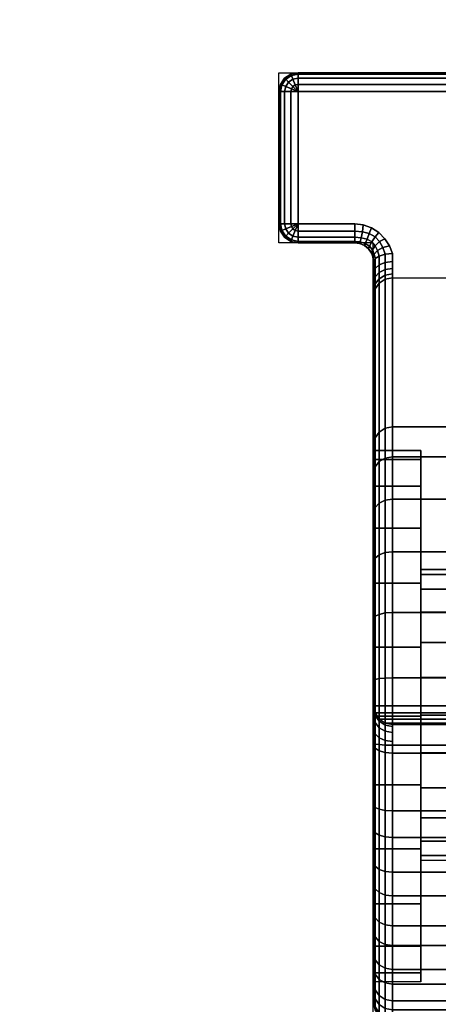
# Model space of a CAD drawing. Units: millimetres. Extents: x 116 to 53433, y -1230 to 81661.
# Drawn here: x 3003 to 3047, y 796 to 900 of the extents above; entities that cross this region are included whole.
import ezdxf

# ---------------------------------------------------------------- set-up
doc = ezdxf.new("R2010")
doc.units = ezdxf.units.MM
doc.header["$LTSCALE"] = 200
doc.linetypes.add('HIDDEN', pattern=[0.375, 0.25, -0.125])
for name, color, linetype in [('72_HWAP_CA_D3_AURN-WKSF-TOP', 7, 'Continuous'), ('72_HWAP_INSERT', 7, 'Continuous'), ('72_HWAP_TL_D2_ANY', 7, 'Continuous'), ('72_HWAP_TL_D3_TABL-SUPPORT-TRIM', 7, 'Continuous')]:
    doc.layers.add(name, color=color, linetype=linetype)

# ---------------------------------------------------------------- blocks, each defined once
blk = doc.blocks.new('72HWCA3WKSF_WZRA')
for points in [[(0, -1, 0.705), (0, 0, 0.705), (1, 0, 0.705), (1, -1, 0.705)], [(0, 0, 0.73), (0, -1, 0.73), (1, -1, 0.73), (1, 0, 0.73)]]:
    blk.add_3dface(points)
blk = doc.blocks.new('XCAD03407972D478463D3BC237146A6ABE815D')
at = {"layer": '72_HWAP_CA_D3_AURN-WKSF-TOP', "color": 0, "xscale": 1.496, "yscale": 0.796}
blk.add_blockref('72HWCA3WKSF_WZRA', (0.002, -0.002), dxfattribs=at)
blk = doc.blocks.new('72HWTL3TTSR_C_8_TABLE_SUPPORT_TRIM')
for points, invisible_edges in [([(0.08515, -0.45573, 0.67252), (0.08515, -0.45679, 0.66393), (0.08515, -0.45775, 0.65665), (0.08515, -0.45457, 0.66594)], 5), ([(0.08515, -0.45457, 0.66594), (0.08515, -0.45775, 0.65665), (0.08515, -0.45664, 0.65282), (0.08515, -0.45488, 0.65926)], 3), ([(0.08515, -0.46212, 0.68416), (0.08515, -0.46056, 0.67799), (0.08515, -0.45573, 0.67252), (0.08515, -0.45828, 0.67869)], 3), ([(0.08515, -0.45573, 0.67252), (0.08515, -0.46056, 0.67799), (0.08515, -0.45775, 0.67121), (0.08515, -0.45679, 0.66393)], 9), ([(0.08015, -0.45679, 0.66393), (0.08015, -0.45775, 0.67121), (0.08015, -0.47014, 0.66799), (0.08015, -0.46962, 0.664)], 10), ([(0.08015, -0.45775, 0.65665), (0.08015, -0.45679, 0.66393), (0.08015, -0.46962, 0.664), (0.08015, -0.47014, 0.66002)], 10), ([(0.08515, -0.45664, 0.65282), (0.08515, -0.45775, 0.65665), (0.08515, -0.46056, 0.64987), (0.08515, -0.45975, 0.64691)], 5), ([(0.08015, -0.45775, 0.67121), (0.08015, -0.46056, 0.67799), (0.08015, -0.47168, 0.6717), (0.08015, -0.47014, 0.66799)], 10), ([(0.08015, -0.46056, 0.64987), (0.08015, -0.45775, 0.65665), (0.08015, -0.47014, 0.66002), (0.08015, -0.47168, 0.6563)], 10), ([(0.08015, -0.46056, 0.67799), (0.08015, -0.46503, 0.68381), (0.08015, -0.47413, 0.67489), (0.08015, -0.47168, 0.6717)], 10), ([(0.08015, -0.46503, 0.64405), (0.08015, -0.46056, 0.64987), (0.08015, -0.47168, 0.6563), (0.08015, -0.47413, 0.65312)], 10), ([(0.08515, -0.45975, 0.64691), (0.08515, -0.46056, 0.64987), (0.08515, -0.46503, 0.64405), (0.08515, -0.46408, 0.64182)], 5), ([(0.08515, -0.46706, 0.68866), (0.08515, -0.46503, 0.68381), (0.08515, -0.46056, 0.67799), (0.08515, -0.46212, 0.68416)], 5), ([(0.08515, -0.46408, 0.64182), (0.08515, -0.46503, 0.64405), (0.08515, -0.47085, 0.63958), (0.08515, -0.46941, 0.63779)], 5), ([(0.08015, -0.46503, 0.68381), (0.08015, -0.47085, 0.68828), (0.08015, -0.47732, 0.67734), (0.08015, -0.47413, 0.67489)], 10), ([(0.08015, -0.47085, 0.63958), (0.08015, -0.46503, 0.64405), (0.08015, -0.47413, 0.65312), (0.08015, -0.47732, 0.65067)], 10), ([(0.08515, -0.47286, 0.69197), (0.08515, -0.47085, 0.68828), (0.08515, -0.46503, 0.68381), (0.08515, -0.46706, 0.68866)], 5), ([(0.08515, -0.46941, 0.63779), (0.08515, -0.47085, 0.63958), (0.08515, -0.47763, 0.63677), (0.08515, -0.47549, 0.63502)], 5), ([(0.08015, -0.47085, 0.68828), (0.08015, -0.47763, 0.69109), (0.08015, -0.48103, 0.67887), (0.08015, -0.47732, 0.67734)], 10), ([(0.08015, -0.47763, 0.63677), (0.08015, -0.47085, 0.63958), (0.08015, -0.47732, 0.65067), (0.08015, -0.48103, 0.64913)], 10), ([(0.08515, -0.47286, 0.69197), (0.08515, -0.47763, 0.69109), (0.08515, -0.47085, 0.68828)], 9), ([(0.08515, -0.4818, 0.69586), (0.08515, -0.48491, 0.69205), (0.08515, -0.47763, 0.69109), (0.08515, -0.47286, 0.69197)], 5), ([(0.08515, -0.47549, 0.63502), (0.08515, -0.47763, 0.63677), (0.08515, -0.48491, 0.63581), (0.08515, -0.48203, 0.63365)], 5), ([(0.08015, -0.47763, 0.69109), (0.08015, -0.48491, 0.69205), (0.08015, -0.48502, 0.6794), (0.08015, -0.48103, 0.67887)], 10), ([(0.08015, -0.48491, 0.63581), (0.08015, -0.47763, 0.63677), (0.08015, -0.48103, 0.64913), (0.08015, -0.48502, 0.64861)], 10), ([(0.08315, -0.48223, 0.69846), (0.08315, -0.481, 0.69769), (0.01715, -0.481, 0.69769), (0.01715, -0.48223, 0.69846)], 8), ([(0.01715, -0.48223, 0.69846), (0.01715, -0.48319, 0.69954), (0.08315, -0.48319, 0.69954), (0.08315, -0.48223, 0.69846)], 10), ([(0.08515, -0.48491, 0.69205), (0.08515, -0.4818, 0.69586), (0.08515, -0.48352, 0.69693), (0.08515, -0.49219, 0.69109)], 5), ([(0.08515, -0.48203, 0.63365), (0.08515, -0.48491, 0.63581), (0.08515, -0.49219, 0.63677), (0.08515, -0.48871, 0.63372)], 5), ([(0.08315, -0.4838, 0.70085), (0.08315, -0.48319, 0.69954), (0.01715, -0.48319, 0.69954), (0.01715, -0.4838, 0.70085)], 10), ([(0.08515, -0.49219, 0.69109), (0.08515, -0.48352, 0.69693), (0.08515, -0.48487, 0.69844), (0.08515, -0.48572, 0.70028)], 9), ([(0.08315, -0.48401, 0.70228), (0.08315, -0.4838, 0.70085), (0.01715, -0.4838, 0.70085), (0.01715, -0.48401, 0.70228)], 10), ([(0.01715, -0.48401, 0.70228), (0.01715, -0.48401, 0.705), (0.08315, -0.48401, 0.705), (0.08315, -0.48401, 0.70228)], 8), ([(0.08015, -0.48491, 0.69205), (0.08015, -0.49219, 0.69109), (0.08015, -0.489, 0.67887), (0.08015, -0.48502, 0.6794)], 10), ([(0.08015, -0.49219, 0.63677), (0.08015, -0.48491, 0.63581), (0.08015, -0.48502, 0.64861), (0.08015, -0.489, 0.64913)], 10), ([(0.08515, -0.48601, 0.705), (0.01515, -0.48601, 0.705), (0.01515, -0.53301, 0.705), (0.08515, -0.53301, 0.705)], 4), ([(0.08515, -0.49219, 0.69109), (0.08515, -0.48572, 0.70028), (0.08515, -0.48601, 0.70228), (0.08515, -0.48601, 0.705)], 9), ([(0.08515, -0.49219, 0.69109), (0.08515, -0.48601, 0.705), (0.08515, -0.53301, 0.705), (0.08515, -0.49897, 0.68828)], 5), ([(0.08515, -0.48871, 0.63372), (0.08515, -0.49219, 0.63677), (0.08515, -0.49897, 0.63958), (0.08515, -0.49521, 0.63526)], 5), ([(0.08015, -0.49219, 0.69109), (0.08015, -0.49897, 0.68828), (0.08015, -0.49271, 0.67734), (0.08015, -0.489, 0.67887)], 10), ([(0.08015, -0.49897, 0.63958), (0.08015, -0.49219, 0.63677), (0.08015, -0.489, 0.64913), (0.08015, -0.49271, 0.65067)], 10), ([(0.08015, -0.49897, 0.68828), (0.08015, -0.5048, 0.68381), (0.08015, -0.4959, 0.67489), (0.08015, -0.49271, 0.67734)], 10), ([(0.08015, -0.5048, 0.64405), (0.08015, -0.49897, 0.63958), (0.08015, -0.49271, 0.65067), (0.08015, -0.4959, 0.65312)], 10), ([(0.08015, -0.5048, 0.68381), (0.08015, -0.50926, 0.67799), (0.08015, -0.49835, 0.6717), (0.08015, -0.4959, 0.67489)], 10), ([(0.08015, -0.50926, 0.64987), (0.08015, -0.5048, 0.64405), (0.08015, -0.4959, 0.65312), (0.08015, -0.49835, 0.6563)], 10), ([(0.08515, -0.49521, 0.63526), (0.08515, -0.49897, 0.63958), (0.08515, -0.50646, 0.64231), (0.08515, -0.50122, 0.63816)], 3), ([(0.08015, -0.50926, 0.67799), (0.08015, -0.51207, 0.67121), (0.08015, -0.49989, 0.66799), (0.08015, -0.49835, 0.6717)], 10), ([(0.08015, -0.51207, 0.65665), (0.08015, -0.50926, 0.64987), (0.08015, -0.49835, 0.6563), (0.08015, -0.49989, 0.66002)], 10), ([(0.08515, -0.50646, 0.64231), (0.08515, -0.49897, 0.63958), (0.08515, -0.5048, 0.64405), (0.08515, -0.50926, 0.64987)], 9), ([(0.08515, -0.49897, 0.68828), (0.08515, -0.53301, 0.705), (0.08515, -0.52941, 0.69641), (0.08515, -0.5048, 0.68381)], 7), ([(0.08015, -0.51207, 0.67121), (0.08015, -0.51303, 0.66393), (0.08015, -0.50041, 0.664), (0.08015, -0.49989, 0.66799)], 10), ([(0.08015, -0.51303, 0.66393), (0.08015, -0.51207, 0.65665), (0.08015, -0.49989, 0.66002), (0.08015, -0.50041, 0.664)], 10), ([(0.08515, -0.52941, 0.69641), (0.08515, -0.51207, 0.67121), (0.08515, -0.50926, 0.67799), (0.08515, -0.5048, 0.68381)], 9), ([(0.08515, -0.50646, 0.64231), (0.08515, -0.50926, 0.64987), (0.08515, -0.51364, 0.65348), (0.08515, -0.51067, 0.6475)], 3), ([(0.08515, -0.50926, 0.64987), (0.08515, -0.51207, 0.65665), (0.08515, -0.51303, 0.66393), (0.08515, -0.51364, 0.65348)], 12), ([(0.08515, -0.51364, 0.65348), (0.08515, -0.51303, 0.66393), (0.08515, -0.51207, 0.67121), (0.08515, -0.52941, 0.69641)], 5), ([(0.08315, -0.53129, 0.69572), (0.06055, -0.52486, 0.67821), (0.06055, -0.51552, 0.65279), (0.08315, -0.51552, 0.65279)], 1), ([(0.01715, -0.53129, 0.69572), (0.03975, -0.52486, 0.67821), (0.06055, -0.52486, 0.67821), (0.08315, -0.53129, 0.69572)], 5), ([(0.08515, -0.53301, 0.705), (0.08515, -0.53082, 0.69873), (0.08515, -0.53, 0.69764), (0.08515, -0.52941, 0.69641)], 9), ([(0.08315, -0.53129, 0.69572), (0.08315, -0.53171, 0.6966), (0.01715, -0.53171, 0.6966), (0.01715, -0.53129, 0.69573)], 10), ([(0.08515, -0.53301, 0.705), (0.08515, -0.53301, 0.70034), (0.08515, -0.53184, 0.69964), (0.08515, -0.53082, 0.69873)], 8), ([(0.01715, -0.5323, 0.69738), (0.01715, -0.53171, 0.6966), (0.08315, -0.53171, 0.6966), (0.08315, -0.5323, 0.69738)], 10), ([(0.08315, -0.5323, 0.69738), (0.08315, -0.53302, 0.69803), (0.01715, -0.53302, 0.69803), (0.01715, -0.5323, 0.69738)], 10), ([(0.08522, -0.53353, 0.705), (0.01509, -0.53353, 0.705), (0.01489, -0.53401, 0.705), (0.08542, -0.53401, 0.705)], 5), ([(0.08515, -0.53301, 0.705), (0.01515, -0.53301, 0.705), (0.01509, -0.53353, 0.705), (0.08522, -0.53353, 0.705)], 5), ([(0.01715, -0.53386, 0.69853), (0.01715, -0.53302, 0.69803), (0.08315, -0.53302, 0.69803), (0.08315, -0.53386, 0.69853)], 10), ([(0.08574, -0.53443, 0.705), (0.01457, -0.53443, 0.705), (0.01415, -0.53474, 0.705), (0.08615, -0.53474, 0.705)], 5), ([(0.08542, -0.53401, 0.705), (0.01489, -0.53401, 0.705), (0.01457, -0.53443, 0.705), (0.08574, -0.53443, 0.705)], 5), ([(0.08348, -0.53467, 0.69883), (0.01683, -0.53467, 0.69883), (0.01715, -0.53386, 0.69853), (0.08315, -0.53386, 0.69853)], 5), ([(0.09315, -0.55301, 0.705), (0.08715, -0.53501, 0.705), (0.01315, -0.53501, 0.705), (0.00715, -0.55301, 0.705)], 7), ([(0.08664, -0.53494, 0.705), (0.01367, -0.53494, 0.705), (0.01315, -0.53501, 0.705), (0.08715, -0.53501, 0.705)], 5), ([(0.08615, -0.53474, 0.705), (0.01415, -0.53474, 0.705), (0.01367, -0.53494, 0.705), (0.08664, -0.53494, 0.705)], 5), ([(0.08461, -0.53609, 0.699), (0.0157, -0.53609, 0.699), (0.01634, -0.53543, 0.69897), (0.08397, -0.53543, 0.69897)], 5), ([(0.08397, -0.53543, 0.69897), (0.01634, -0.53543, 0.69897), (0.01683, -0.53467, 0.69883), (0.08348, -0.53467, 0.69883)], 5), ([(0.09315, -0.55301, 0.705), (0.09315, -0.53501, 0.705), (0.08715, -0.53501, 0.705)], 9), ([(0.09392, -0.55286, 0.705), (0.09392, -0.53516, 0.705), (0.09315, -0.53501, 0.705), (0.09315, -0.55301, 0.705)], 5), ([(0.09457, -0.55243, 0.705), (0.09457, -0.5356, 0.705), (0.09392, -0.53516, 0.705), (0.09392, -0.55286, 0.705)], 5), ([(0.095, -0.55178, 0.705), (0.095, -0.53625, 0.705), (0.09457, -0.5356, 0.705), (0.09457, -0.55243, 0.705)], 5), ([(0.08624, -0.5369, 0.699), (0.01407, -0.5369, 0.699), (0.01493, -0.5366, 0.699), (0.08538, -0.5366, 0.699)], 5), ([(0.08538, -0.5366, 0.699), (0.01493, -0.5366, 0.699), (0.0157, -0.53609, 0.699), (0.08461, -0.53609, 0.699)], 5), ([(0.095, -0.55178, 0.705), (0.09515, -0.55101, 0.705), (0.09515, -0.53701, 0.705), (0.095, -0.53625, 0.705)], 8), ([(0.08715, -0.53701, 0.699), (0.09315, -0.55101, 0.699), (0.00715, -0.55101, 0.699), (0.01315, -0.53701, 0.699)], 13), ([(0.01315, -0.53701, 0.699), (0.01407, -0.5369, 0.699), (0.08624, -0.5369, 0.699), (0.08715, -0.53701, 0.699)], 10), ([(0.09315, -0.55101, 0.699), (0.08715, -0.53701, 0.699), (0.09315, -0.53701, 0.699)], 1)]:
    blk.add_3dface(points, dxfattribs=dict(invisible_edges=invisible_edges))
for points in [[(0.08315, -0.481, 0.69769), (0.08315, -0.47206, 0.69381), (0.01715, -0.47206, 0.69381), (0.01715, -0.481, 0.69769)], [(0.085, -0.48525, 0.705), (0.08457, -0.4846, 0.705), (0.01574, -0.4846, 0.705), (0.01531, -0.48525, 0.705)], [(0.08457, -0.4846, 0.705), (0.08392, -0.48416, 0.705), (0.01639, -0.48416, 0.705), (0.01574, -0.4846, 0.705)], [(0.08392, -0.48416, 0.705), (0.08315, -0.48401, 0.705), (0.01715, -0.48401, 0.705), (0.01639, -0.48416, 0.705)], [(0.08515, -0.48601, 0.705), (0.085, -0.48525, 0.705), (0.01531, -0.48525, 0.705), (0.01515, -0.48601, 0.705)], [(0.09315, -0.53501, 0.701), (0.08715, -0.53501, 0.701), (0.08715, -0.53501, 0.705), (0.09315, -0.53501, 0.705)], [(0.09515, -0.53701, 0.701), (0.09515, -0.53701, 0.705), (0.09515, -0.55101, 0.705), (0.09515, -0.55101, 0.701)], [(0.09315, -0.55301, 0.701), (0.09315, -0.55301, 0.705), (0.00715, -0.55301, 0.705), (0.00715, -0.55301, 0.701)]]:
    blk.add_3dface(points)
mesh = blk.add_polymesh((2, 8))
for k, corner in enumerate([(0.01715, -0.45478, 0.65209), (0.01715, -0.45291, 0.65895), (0.01715, -0.45258, 0.66607), (0.01715, -0.45381, 0.67308), (0.01715, -0.45653, 0.67965), (0.01715, -0.46062, 0.68548), (0.01715, -0.46588, 0.69027), (0.01715, -0.47206, 0.69381), (0.08315, -0.45478, 0.65209), (0.08315, -0.45291, 0.65895), (0.08315, -0.45258, 0.66607), (0.08315, -0.45381, 0.67308), (0.08315, -0.45653, 0.67965), (0.08315, -0.46062, 0.68548), (0.08315, -0.46588, 0.69027), (0.08315, -0.47206, 0.69381)]):
    mesh.set_mesh_vertex(divmod(k, 8), corner)
mesh = blk.add_polymesh((19, 5))
for k, corner in enumerate([(0.08315, -0.47206, 0.69381), (0.08392, -0.47212, 0.69367), (0.08457, -0.4723, 0.69327), (0.085, -0.47255, 0.69268), (0.08515, -0.47286, 0.69197), (0.08315, -0.46588, 0.69027), (0.08392, -0.46597, 0.69015), (0.08457, -0.46623, 0.6898), (0.085, -0.46661, 0.68928), (0.08515, -0.46706, 0.68866), (0.08315, -0.46062, 0.68548), (0.08392, -0.46074, 0.68538), (0.08457, -0.46106, 0.68509), (0.085, -0.46155, 0.68466), (0.08515, -0.46212, 0.68416), (0.08315, -0.45653, 0.67965), (0.08392, -0.45666, 0.67958), (0.08457, -0.45704, 0.67937), (0.085, -0.45761, 0.67906), (0.08515, -0.45828, 0.67869), (0.08315, -0.45381, 0.67308), (0.08392, -0.45395, 0.67303), (0.08457, -0.45437, 0.67291), (0.085, -0.45499, 0.67273), (0.08515, -0.45573, 0.67252), (0.08315, -0.45258, 0.66607), (0.08392, -0.45273, 0.66606), (0.08457, -0.45316, 0.66603), (0.085, -0.45381, 0.66599), (0.08515, -0.45457, 0.66594), (0.08315, -0.45291, 0.65895), (0.08392, -0.45306, 0.65898), (0.08457, -0.45349, 0.65905), (0.085, -0.45413, 0.65915), (0.08515, -0.45488, 0.65926), (0.08315, -0.45478, 0.65209), (0.08392, -0.45492, 0.65214), (0.08457, -0.45532, 0.6523), (0.085, -0.45592, 0.65254), (0.08515, -0.45664, 0.65282), (0.08315, -0.45809, 0.64579), (0.08392, -0.45822, 0.64587), (0.08457, -0.45858, 0.64612), (0.085, -0.45912, 0.64648), (0.08515, -0.45975, 0.64691), (0.08315, -0.46271, 0.64036), (0.08392, -0.46281, 0.64047), (0.08457, -0.46311, 0.64079), (0.085, -0.46355, 0.64126), (0.08515, -0.46408, 0.64182), (0.08315, -0.46839, 0.63607), (0.08392, -0.46846, 0.63621), (0.08457, -0.46869, 0.63658), (0.085, -0.46902, 0.63714), (0.08515, -0.46941, 0.63779), (0.08315, -0.47487, 0.63312), (0.08392, -0.47491, 0.63327), (0.08457, -0.47505, 0.63368), (0.085, -0.47525, 0.6343), (0.08515, -0.47549, 0.63502), (0.08315, -0.48183, 0.63166), (0.08392, -0.48185, 0.63181), (0.08457, -0.48189, 0.63224), (0.085, -0.48195, 0.63288), (0.08515, -0.48203, 0.63365), (0.08315, -0.48895, 0.63174), (0.08392, -0.48893, 0.63189), (0.08457, -0.48888, 0.63232), (0.085, -0.4888, 0.63296), (0.08515, -0.48871, 0.63372), (0.08315, -0.49588, 0.63337), (0.08392, -0.49583, 0.63351), (0.08457, -0.49568, 0.63392), (0.085, -0.49547, 0.63453), (0.08515, -0.49521, 0.63526), (0.08315, -0.50229, 0.63647), (0.08392, -0.50221, 0.6366), (0.08457, -0.50197, 0.63697), (0.085, -0.50163, 0.63752), (0.08515, -0.50122, 0.63816), (0.08315, -0.50787, 0.64089), (0.08392, -0.50776, 0.641), (0.08457, -0.50745, 0.64131), (0.085, -0.507, 0.64177), (0.08515, -0.50646, 0.64231), (0.08315, -0.51235, 0.64642), (0.08392, -0.51222, 0.6465), (0.08457, -0.51186, 0.64674), (0.085, -0.51131, 0.64709), (0.08515, -0.51067, 0.6475), (0.08315, -0.51552, 0.65279), (0.08392, -0.51538, 0.65285), (0.08457, -0.51497, 0.653), (0.085, -0.51436, 0.65322), (0.08515, -0.51364, 0.65348)]):
    mesh.set_mesh_vertex(divmod(k, 5), corner)
mesh = blk.add_polymesh((2, 12))
for k, corner in enumerate([(0.08315, -0.45478, 0.65209), (0.08315, -0.45809, 0.64579), (0.08315, -0.46271, 0.64036), (0.08315, -0.46839, 0.63607), (0.08315, -0.47487, 0.63312), (0.08315, -0.48183, 0.63166), (0.08315, -0.48895, 0.63174), (0.08315, -0.49588, 0.63337), (0.08315, -0.50229, 0.63647), (0.08315, -0.50787, 0.64089), (0.08315, -0.51235, 0.64642), (0.08315, -0.51552, 0.65279), (0.06055, -0.45478, 0.65209), (0.06055, -0.45809, 0.64579), (0.06055, -0.46271, 0.64036), (0.06055, -0.46839, 0.63607), (0.06055, -0.47487, 0.63312), (0.06055, -0.48183, 0.63166), (0.06055, -0.48895, 0.63174), (0.06055, -0.49588, 0.63337), (0.06055, -0.50229, 0.63647), (0.06055, -0.50787, 0.64089), (0.06055, -0.51235, 0.64642), (0.06055, -0.51552, 0.65279)]):
    mesh.set_mesh_vertex(divmod(k, 12), corner)
mesh = blk.add_polymesh((2, 24), dxfattribs=dict(n_close=True))
for k, corner in enumerate([(0.08515, -0.45679, 0.66393), (0.08515, -0.45775, 0.67121), (0.08515, -0.46056, 0.67799), (0.08515, -0.46503, 0.68381), (0.08515, -0.47085, 0.68828), (0.08515, -0.47763, 0.69109), (0.08515, -0.48491, 0.69205), (0.08515, -0.49219, 0.69109), (0.08515, -0.49897, 0.68828), (0.08515, -0.5048, 0.68381), (0.08515, -0.50926, 0.67799), (0.08515, -0.51207, 0.67121), (0.08515, -0.51303, 0.66393), (0.08515, -0.51207, 0.65665), (0.08515, -0.50926, 0.64987), (0.08515, -0.5048, 0.64405), (0.08515, -0.49897, 0.63958), (0.08515, -0.49219, 0.63677), (0.08515, -0.48491, 0.63581), (0.08515, -0.47763, 0.63677), (0.08515, -0.47085, 0.63958), (0.08515, -0.46503, 0.64405), (0.08515, -0.46056, 0.64987), (0.08515, -0.45775, 0.65665), (0.08015, -0.45679, 0.66393), (0.08015, -0.45775, 0.67121), (0.08015, -0.46056, 0.67799), (0.08015, -0.46503, 0.68381), (0.08015, -0.47085, 0.68828), (0.08015, -0.47763, 0.69109), (0.08015, -0.48491, 0.69205), (0.08015, -0.49219, 0.69109), (0.08015, -0.49897, 0.68828), (0.08015, -0.5048, 0.68381), (0.08015, -0.50926, 0.67799), (0.08015, -0.51207, 0.67121), (0.08015, -0.51303, 0.66393), (0.08015, -0.51207, 0.65665), (0.08015, -0.50926, 0.64987), (0.08015, -0.5048, 0.64405), (0.08015, -0.49897, 0.63958), (0.08015, -0.49219, 0.63677), (0.08015, -0.48491, 0.63581), (0.08015, -0.47763, 0.63677), (0.08015, -0.47085, 0.63958), (0.08015, -0.46503, 0.64405), (0.08015, -0.46056, 0.64987), (0.08015, -0.45775, 0.65665)]):
    mesh.set_mesh_vertex(divmod(k, 24), corner)
mesh = blk.add_polymesh((2, 24), dxfattribs=dict(n_close=True))
for k, corner in enumerate([(0.08015, -0.46962, 0.664), (0.08015, -0.47014, 0.66799), (0.08015, -0.47168, 0.6717), (0.08015, -0.47413, 0.67489), (0.08015, -0.47732, 0.67734), (0.08015, -0.48103, 0.67887), (0.08015, -0.48502, 0.6794), (0.08015, -0.489, 0.67887), (0.08015, -0.49271, 0.67734), (0.08015, -0.4959, 0.67489), (0.08015, -0.49835, 0.6717), (0.08015, -0.49989, 0.66799), (0.08015, -0.50041, 0.664), (0.08015, -0.49989, 0.66002), (0.08015, -0.49835, 0.6563), (0.08015, -0.4959, 0.65312), (0.08015, -0.49271, 0.65067), (0.08015, -0.489, 0.64913), (0.08015, -0.48502, 0.64861), (0.08015, -0.48103, 0.64913), (0.08015, -0.47732, 0.65067), (0.08015, -0.47413, 0.65312), (0.08015, -0.47168, 0.6563), (0.08015, -0.47014, 0.66002), (0.06055, -0.46962, 0.664), (0.06055, -0.47014, 0.66799), (0.06055, -0.47168, 0.6717), (0.06055, -0.47413, 0.67489), (0.06055, -0.47732, 0.67734), (0.06055, -0.48103, 0.67887), (0.06055, -0.48502, 0.6794), (0.06055, -0.489, 0.67887), (0.06055, -0.49271, 0.67734), (0.06055, -0.4959, 0.67489), (0.06055, -0.49835, 0.6717), (0.06055, -0.49989, 0.66799), (0.06055, -0.50041, 0.664), (0.06055, -0.49989, 0.66002), (0.06055, -0.49835, 0.6563), (0.06055, -0.4959, 0.65312), (0.06055, -0.49271, 0.65067), (0.06055, -0.489, 0.64913), (0.06055, -0.48502, 0.64861), (0.06055, -0.48103, 0.64913), (0.06055, -0.47732, 0.65067), (0.06055, -0.47413, 0.65312), (0.06055, -0.47168, 0.6563), (0.06055, -0.47014, 0.66002)]):
    mesh.set_mesh_vertex(divmod(k, 24), corner)
mesh = blk.add_polymesh((2, 5))
for k, corner in enumerate([(0.08315, -0.481, 0.69769), (0.08392, -0.48107, 0.69755), (0.08457, -0.48124, 0.69716), (0.085, -0.4815, 0.69656), (0.08515, -0.4818, 0.69586), (0.08315, -0.47206, 0.69381), (0.08392, -0.47212, 0.69367), (0.08457, -0.4723, 0.69327), (0.085, -0.47255, 0.69268), (0.08515, -0.47286, 0.69197)]):
    mesh.set_mesh_vertex(divmod(k, 5), corner)
mesh = blk.add_polymesh((5, 5))
for k, corner in enumerate([(0.08315, -0.48401, 0.70228), (0.08392, -0.48416, 0.70228), (0.08457, -0.4846, 0.70228), (0.085, -0.48525, 0.70228), (0.08515, -0.48601, 0.70228), (0.08315, -0.4838, 0.70085), (0.08392, -0.48395, 0.7008), (0.08457, -0.48436, 0.70068), (0.085, -0.48499, 0.7005), (0.08515, -0.48572, 0.70028), (0.08315, -0.48319, 0.69954), (0.08392, -0.48332, 0.69945), (0.08457, -0.48368, 0.69922), (0.085, -0.48423, 0.69886), (0.08515, -0.48487, 0.69844), (0.08315, -0.48223, 0.69846), (0.08392, -0.48233, 0.69834), (0.08457, -0.48261, 0.69801), (0.085, -0.48303, 0.69751), (0.08515, -0.48352, 0.69693), (0.08315, -0.481, 0.69769), (0.08392, -0.48107, 0.69755), (0.08457, -0.48124, 0.69716), (0.085, -0.4815, 0.69656), (0.08515, -0.4818, 0.69586)]):
    mesh.set_mesh_vertex(divmod(k, 5), corner)
mesh = blk.add_polymesh((2, 5))
for k, corner in enumerate([(0.08515, -0.48601, 0.70228), (0.085, -0.48525, 0.70228), (0.08457, -0.4846, 0.70228), (0.08392, -0.48416, 0.70228), (0.08315, -0.48401, 0.70228), (0.08515, -0.48601, 0.705), (0.085, -0.48525, 0.705), (0.08457, -0.4846, 0.705), (0.08392, -0.48416, 0.705), (0.08315, -0.48401, 0.705)]):
    mesh.set_mesh_vertex(divmod(k, 5), corner)
mesh = blk.add_polymesh((2, 5))
for k, corner in enumerate([(0.08515, -0.52941, 0.69641), (0.085, -0.53013, 0.69615), (0.08457, -0.53074, 0.69593), (0.08392, -0.53115, 0.69578), (0.08315, -0.53129, 0.69572), (0.08515, -0.51364, 0.65348), (0.085, -0.51436, 0.65322), (0.08457, -0.51497, 0.653), (0.08392, -0.51538, 0.65285), (0.08315, -0.51552, 0.65279)]):
    mesh.set_mesh_vertex(divmod(k, 5), corner)
mesh = blk.add_polymesh((5, 5))
for k, corner in enumerate([(0.08315, -0.53129, 0.69572), (0.08392, -0.53115, 0.69578), (0.08457, -0.53074, 0.69593), (0.085, -0.53013, 0.69615), (0.08515, -0.52941, 0.69641), (0.08315, -0.53171, 0.6966), (0.08392, -0.53158, 0.69668), (0.08457, -0.53121, 0.69691), (0.085, -0.53066, 0.69724), (0.08515, -0.53, 0.69764), (0.08315, -0.5323, 0.69738), (0.08392, -0.53218, 0.69748), (0.08457, -0.53186, 0.69778), (0.085, -0.53139, 0.69821), (0.08515, -0.53082, 0.69873), (0.08315, -0.53302, 0.69803), (0.08392, -0.53293, 0.69815), (0.08457, -0.53267, 0.6985), (0.085, -0.53229, 0.69902), (0.08515, -0.53184, 0.69964), (0.08315, -0.53386, 0.69853), (0.08392, -0.53379, 0.69866), (0.08457, -0.53361, 0.69906), (0.085, -0.53333, 0.69965), (0.08515, -0.53301, 0.70034)]):
    mesh.set_mesh_vertex(divmod(k, 5), corner)
mesh = blk.add_polymesh((7, 5))
for k, corner in enumerate([(0.08715, -0.53501, 0.701), (0.08715, -0.53516, 0.70023), (0.08715, -0.5356, 0.69959), (0.08715, -0.53625, 0.69915), (0.08715, -0.53701, 0.699), (0.08661, -0.53494, 0.701), (0.08656, -0.53511, 0.70024), (0.08646, -0.53555, 0.69959), (0.08633, -0.53618, 0.69915), (0.08624, -0.5369, 0.699), (0.0861, -0.53472, 0.701), (0.08603, -0.53494, 0.70025), (0.08585, -0.53539, 0.6996), (0.08561, -0.53598, 0.69916), (0.08538, -0.5366, 0.699), (0.08568, -0.53436, 0.70099), (0.08559, -0.53465, 0.70025), (0.08535, -0.53511, 0.6996), (0.085, -0.53563, 0.69916), (0.08461, -0.53609, 0.699), (0.08537, -0.53392, 0.7009), (0.08527, -0.53426, 0.70018), (0.08498, -0.5347, 0.69955), (0.08453, -0.53513, 0.69912), (0.08397, -0.53543, 0.69897), (0.0852, -0.53345, 0.70068), (0.08508, -0.5338, 0.69997), (0.08473, -0.53419, 0.69937), (0.08417, -0.5345, 0.69897), (0.08348, -0.53467, 0.69883), (0.08515, -0.53301, 0.70034), (0.085, -0.53333, 0.69965), (0.08457, -0.53361, 0.69906), (0.08392, -0.53379, 0.69866), (0.08315, -0.53386, 0.69853)]):
    mesh.set_mesh_vertex(divmod(k, 5), corner)
mesh = blk.add_polymesh((2, 7))
for k, corner in enumerate([(0.08715, -0.53501, 0.701), (0.08661, -0.53494, 0.701), (0.0861, -0.53472, 0.701), (0.08568, -0.53436, 0.70099), (0.08537, -0.53392, 0.7009), (0.0852, -0.53345, 0.70068), (0.08515, -0.53301, 0.70034), (0.08715, -0.53501, 0.705), (0.08664, -0.53494, 0.705), (0.08615, -0.53474, 0.705), (0.08574, -0.53443, 0.705), (0.08542, -0.53401, 0.705), (0.08522, -0.53353, 0.705), (0.08515, -0.53301, 0.705)]):
    mesh.set_mesh_vertex(divmod(k, 7), corner)
mesh = blk.add_polymesh((2, 5))
for k, corner in enumerate([(0.09315, -0.53501, 0.701), (0.09315, -0.53516, 0.70023), (0.09315, -0.5356, 0.69959), (0.09315, -0.53625, 0.69915), (0.09315, -0.53701, 0.699), (0.08715, -0.53501, 0.701), (0.08715, -0.53516, 0.70023), (0.08715, -0.5356, 0.69959), (0.08715, -0.53625, 0.69915), (0.08715, -0.53701, 0.699)]):
    mesh.set_mesh_vertex(divmod(k, 5), corner)
mesh = blk.add_polymesh((2, 5))
for k, corner in enumerate([(0.09315, -0.53501, 0.705), (0.09392, -0.53516, 0.705), (0.09457, -0.5356, 0.705), (0.095, -0.53625, 0.705), (0.09515, -0.53701, 0.705), (0.09315, -0.53501, 0.701), (0.09392, -0.53516, 0.701), (0.09457, -0.5356, 0.701), (0.095, -0.53625, 0.701), (0.09515, -0.53701, 0.701)]):
    mesh.set_mesh_vertex(divmod(k, 5), corner)
mesh = blk.add_polymesh((5, 5))
for k, corner in enumerate([(0.09315, -0.53701, 0.699), (0.09315, -0.53625, 0.69915), (0.09315, -0.5356, 0.69959), (0.09315, -0.53516, 0.70023), (0.09315, -0.53501, 0.701), (0.09315, -0.53701, 0.699), (0.09345, -0.53631, 0.69915), (0.0937, -0.53571, 0.69959), (0.09386, -0.53531, 0.70023), (0.09392, -0.53516, 0.701), (0.09315, -0.53701, 0.699), (0.0937, -0.53647, 0.69915), (0.09415, -0.53601, 0.69959), (0.09446, -0.53571, 0.70023), (0.09457, -0.5356, 0.701), (0.09315, -0.53701, 0.699), (0.09386, -0.53672, 0.69915), (0.09446, -0.53647, 0.69959), (0.09486, -0.53631, 0.70023), (0.095, -0.53625, 0.701), (0.09315, -0.53701, 0.699), (0.09392, -0.53701, 0.69915), (0.09457, -0.53701, 0.69959), (0.095, -0.53701, 0.70023), (0.09515, -0.53701, 0.701)]):
    mesh.set_mesh_vertex(divmod(k, 5), corner)
mesh = blk.add_polymesh((2, 5))
for k, corner in enumerate([(0.09515, -0.55101, 0.701), (0.095, -0.55101, 0.70023), (0.09457, -0.55101, 0.69959), (0.09392, -0.55101, 0.69915), (0.09315, -0.55101, 0.699), (0.09515, -0.53701, 0.701), (0.095, -0.53701, 0.70023), (0.09457, -0.53701, 0.69959), (0.09392, -0.53701, 0.69915), (0.09315, -0.53701, 0.699)]):
    mesh.set_mesh_vertex(divmod(k, 5), corner)
mesh = blk.add_polymesh((2, 5))
for k, corner in enumerate([(0.00715, -0.55301, 0.701), (0.00715, -0.55286, 0.70023), (0.00715, -0.55243, 0.69959), (0.00715, -0.55178, 0.69915), (0.00715, -0.55101, 0.699), (0.09315, -0.55301, 0.701), (0.09315, -0.55286, 0.70023), (0.09315, -0.55243, 0.69959), (0.09315, -0.55178, 0.69915), (0.09315, -0.55101, 0.699)]):
    mesh.set_mesh_vertex(divmod(k, 5), corner)
mesh = blk.add_polymesh((5, 5))
for k, corner in enumerate([(0.09315, -0.55101, 0.699), (0.09392, -0.55101, 0.69915), (0.09457, -0.55101, 0.69959), (0.095, -0.55101, 0.70023), (0.09515, -0.55101, 0.701), (0.09315, -0.55101, 0.699), (0.09386, -0.55131, 0.69915), (0.09446, -0.55155, 0.69959), (0.09486, -0.55172, 0.70023), (0.095, -0.55178, 0.701), (0.09315, -0.55101, 0.699), (0.0937, -0.55155, 0.69915), (0.09415, -0.55201, 0.69959), (0.09446, -0.55232, 0.70023), (0.09457, -0.55243, 0.701), (0.09315, -0.55101, 0.699), (0.09345, -0.55172, 0.69915), (0.0937, -0.55232, 0.69959), (0.09386, -0.55272, 0.70023), (0.09392, -0.55286, 0.701), (0.09315, -0.55101, 0.699), (0.09315, -0.55178, 0.69915), (0.09315, -0.55243, 0.69959), (0.09315, -0.55286, 0.70023), (0.09315, -0.55301, 0.701)]):
    mesh.set_mesh_vertex(divmod(k, 5), corner)
mesh = blk.add_polymesh((2, 5))
for k, corner in enumerate([(0.09515, -0.55101, 0.705), (0.095, -0.55178, 0.705), (0.09457, -0.55243, 0.705), (0.09392, -0.55286, 0.705), (0.09315, -0.55301, 0.705), (0.09515, -0.55101, 0.701), (0.095, -0.55178, 0.701), (0.09457, -0.55243, 0.701), (0.09392, -0.55286, 0.701), (0.09315, -0.55301, 0.701)]):
    mesh.set_mesh_vertex(divmod(k, 5), corner)
blk = doc.blocks.new('72HWTL2TTLA-A-I_800')
at = {"linetype": 'HIDDEN'}
for p, q in [((0.085, -0.45257), (0.085, -0.535)), ((0.085, -0.535), (0.095, -0.535)), ((0.095, -0.535), (0.095, -0.553)), ((0.095, -0.553), (0.005, -0.553))]:
    blk.add_line(p, q, dxfattribs=at)
blk = doc.blocks.new('XCAD030EEA7A29AE686FF53DA5ECF3378E2A81')
at = {"layer": '72_HWAP_TL_D2_ANY', "color": 7}
blk.add_blockref('72HWTL2TTLA-A-I_800', (0, 0), dxfattribs=at)
at = {"layer": '72_HWAP_TL_D3_TABL-SUPPORT-TRIM', "color": 0}
blk.add_blockref('72HWTL3TTSR_C_8_TABLE_SUPPORT_TRIM', (-0.0002, 0), dxfattribs=at)

msp = doc.modelspace()

# ---------------------------------------------------------------- block references
at = {"layer": '72_HWAP_INSERT', "xscale": 1000, "yscale": 999.9999999999999, "zscale": 1000}
msp.add_blockref('XCAD03407972D478463D3BC237146A6ABE815D', (1625.5, 1141.13), dxfattribs=at)
at = {"layer": '72_HWAP_INSERT', "xscale": 1000, "yscale": 1000, "zscale": 1000, "rotation": 180}
msp.add_blockref('XCAD030EEA7A29AE686FF53DA5ECF3378E2A81', (3125.5, 341.13), dxfattribs=at)

doc.saveas('drawing.dxf')
